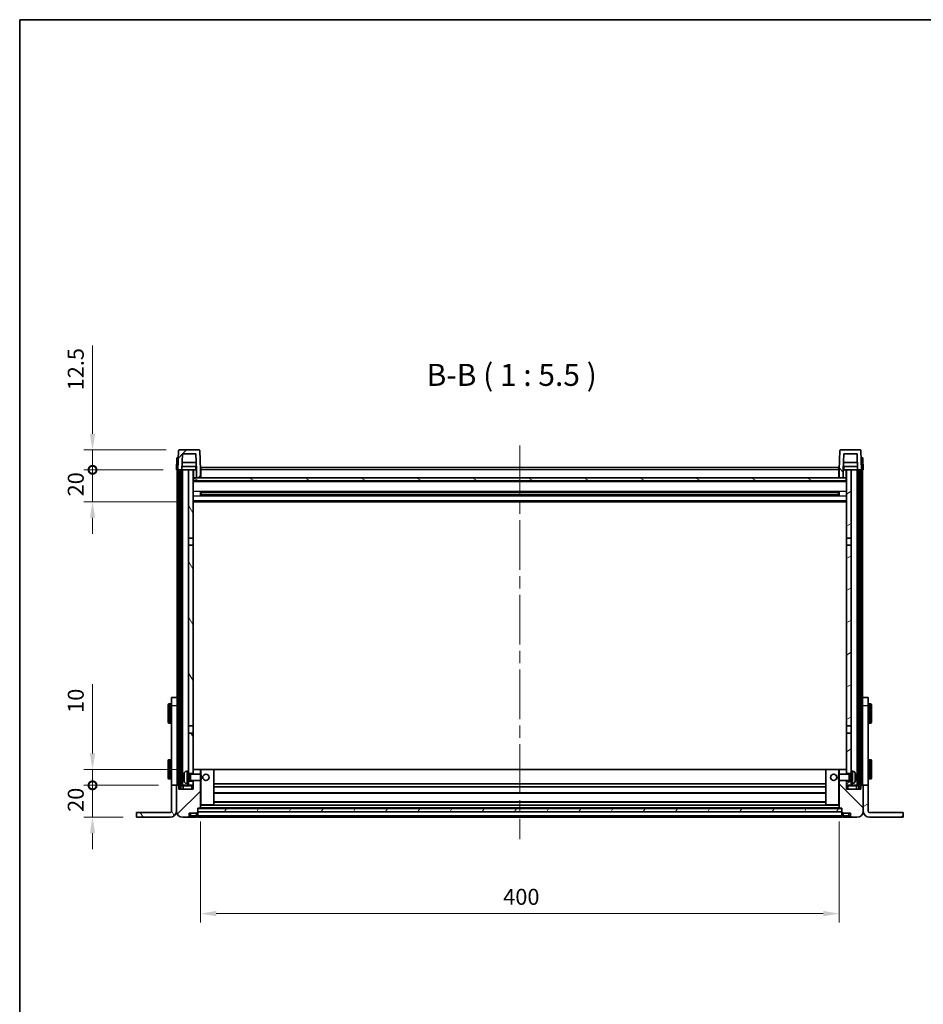
# Model space of a CAD drawing. Units: millimetres. Extents: x 80 to 12271, y 44 to 1590.
# Drawn here: x 2240 to 2806, y 973 to 1590 of the extents above; entities that cross this region are included whole.
import ezdxf

# ---------------------------------------------------------------- set-up
doc = ezdxf.new("R2010")
doc.units = ezdxf.units.MM
doc.header["$LTSCALE"] = 5.5
doc.linetypes.add('CHAIN', pattern=[0.3543, 0.2362, -0.0295, 0.0591, -0.0295])
doc.layers.get('Defpoints').update_dxf_attribs({"lineweight": 25})
for name, color, linetype, lineweight in [('Border (ISO)', 7, 'Continuous', 35), ('Dimension (ISO)', 7, 'Continuous', 18), ('Dimension (ISO) @ 1', 7, 'Continuous', 18), ('Symbol (ISO)', 7, 'Continuous', 18), ('Visible (ISO)', 7, 'Continuous', 35), ('Visible Narrow (ISO)', 7, 'Continuous', 25)]:
    doc.layers.add(name, color=color, linetype=linetype, lineweight=lineweight)
doc.layers.add('Centerline (ISO)', color=7, linetype='Continuous', lineweight=18, true_color=0x80ffff)
doc.layers.add('Hatch (ISO)', color=1, linetype='Continuous', lineweight=18, true_color=0xff0000)
doc.styles.add('Note Text (TK)', font='txt')
doc.dimstyles.new('Default - Method 1b (TK)', dxfattribs={"dimscale": 5.5, "dimtxt": 2.5, "dimasz": 2.5, "dimexe": 1, "dimexo": 1.5, "dimgap": 1, "dimtad": 1, "dimtoh": 1, "dimrnd": 1e-08, "dimdsep": 46, "dimtxsty": 'Note Text (TK)', "dimcen": 0.09, "dimdle": 5, "dimclrd": 100, "dimclre": 100, "dimclrt": 7, "dimadec": 1, "dimazin": 1, "dimtfac": 1, "dimtmove": 0, "dimatfit": 3, "dimfxl": 0, "dimtolj": 1, "dimlwd": -1, "dimlwe": -1, "dimarcsym": 0})
pattern_1 = [(45, (2160.5, 1e-06), (-12.34785, 12.34785), [])]
pattern_2 = [(135.0002, (2160.5, 1e-06), (-12.3478, -12.3479), [])]
pattern_3 = [(60, (2160.5, 1e-06), (-15.12297, 8.73126), [])]
pattern_4 = [(120.0002, (2160.5, 1e-06), (-15.12294, -8.7313), [])]
pattern_5 = [(30, (2160.5, 1e-06), (-8.73126, 15.12297), [])]

# ---------------------------------------------------------------- blocks, each defined once
blk = doc.blocks.new('図面枠 tk図枠')
at = {"layer": 'Border (ISO)'}
for q in [(405.5, 289), (14.5, 8)]:
    blk.add_line((14.5, 289), q, dxfattribs=at)
blk = doc.blocks.new('_DotSmall')
at = {"color": 0, "linetype": 'ByBlock', "const_width": 0.5}
blk.add_lwpolyline([(-0.0625, 0, 1), (0.0625, 0, 1)], format="xyb", close=True, dxfattribs=at)
blk = doc.blocks.new('*D296')
at = {"layer": 'Defpoints', "color": 0, "transparency": 16777216}
for p in [(2285.85, 1110.24), (2335.35, 1110.24), (2313.35, 1090.24)]:
    blk.add_point(p, dxfattribs=at)
at = {"layer": 'Dimension (ISO)', "color": 100, "transparency": 16777216}
for p, q in [((2285.85, 1110.24), (2285.85, 1120.24)), ((2327.1, 1110.24), (2280.35, 1110.24)), ((2285.85, 1090.24), (2285.85, 1110.24)), ((2305.1, 1090.24), (2280.35, 1090.24)), ((2285.85, 1080.24), (2285.85, 1070.24))]:
    blk.add_line(p, q, dxfattribs=at)
blk.add_solid([(2284.18, 1080.24), (2287.52, 1080.24), (2285.85, 1090.24)], dxfattribs=at)
at = {"layer": 'Dimension (ISO)', "color": 100, "transparency": 16777216, "xscale": 10, "yscale": 10, "zscale": 10, "rotation": 270}
blk.add_blockref('_DotSmall', (2285.85, 1110.24), dxfattribs=at)
at = {"layer": 'Dimension (ISO)', "color": 7, "transparency": 16777216, "insert": (2275.35, 1093.6), "char_height": 10, "attachment_point": 4, "rotation": 90, "style": 'Note Text (TK)'}
blk.add_mtext('\\A1;20', dxfattribs=at)
blk = doc.blocks.new('*D295')
at = {"layer": 'Defpoints', "color": 0, "transparency": 16777216}
for p in [(2285.85, 1120.24), (2347.95, 1120.24), (2335.35, 1110.24)]:
    blk.add_point(p, dxfattribs=at)
at = {"layer": 'Dimension (ISO)', "color": 100, "transparency": 16777216}
for p, q in [((2285.85, 1130.24), (2285.85, 1173.59)), ((2339.7, 1120.24), (2280.35, 1120.24)), ((2285.85, 1110.24), (2285.85, 1120.24)), ((2327.1, 1110.24), (2280.35, 1110.24)), ((2285.85, 1110.24), (2285.85, 1100.24))]:
    blk.add_line(p, q, dxfattribs=at)
blk.add_solid([(2284.18, 1130.24), (2287.52, 1130.24), (2285.85, 1120.24)], dxfattribs=at)
at = {"layer": 'Dimension (ISO)', "color": 100, "transparency": 16777216, "xscale": 10, "yscale": 10, "zscale": 10, "rotation": 90}
blk.add_blockref('_DotSmall', (2285.85, 1110.24), dxfattribs=at)
at = {"layer": 'Dimension (ISO)', "color": 7, "transparency": 16777216, "insert": (2275.35, 1155.59), "char_height": 10, "attachment_point": 4, "rotation": 90, "style": 'Note Text (TK)'}
blk.add_mtext('\\A1;10', dxfattribs=at)
blk = doc.blocks.new('*D294')
at = {"layer": 'Defpoints', "color": 0, "transparency": 16777216}
for p in [(2285.85, 1307.74), (2338.35, 1307.74), (2347.85, 1287.74)]:
    blk.add_point(p, dxfattribs=at)
at = {"layer": 'Dimension (ISO)', "color": 100, "transparency": 16777216}
for p, q in [((2285.85, 1307.74), (2285.85, 1317.74)), ((2330.1, 1307.74), (2280.35, 1307.74)), ((2285.85, 1287.74), (2285.85, 1307.74)), ((2339.6, 1287.74), (2280.35, 1287.74)), ((2285.85, 1277.74), (2285.85, 1267.74))]:
    blk.add_line(p, q, dxfattribs=at)
blk.add_solid([(2284.18, 1277.74), (2287.52, 1277.74), (2285.85, 1287.74)], dxfattribs=at)
at = {"layer": 'Dimension (ISO)', "color": 100, "transparency": 16777216, "xscale": 10, "yscale": 10, "zscale": 10, "rotation": 270}
blk.add_blockref('_DotSmall', (2285.85, 1307.74), dxfattribs=at)
at = {"layer": 'Dimension (ISO)', "color": 7, "transparency": 16777216, "insert": (2275.35, 1291.1), "char_height": 10, "attachment_point": 4, "rotation": 90, "style": 'Note Text (TK)'}
blk.add_mtext('\\A1;20', dxfattribs=at)
blk = doc.blocks.new('*D293')
at = {"layer": 'Defpoints', "color": 0, "transparency": 16777216}
for p in [(2285.85, 1320.24), (2340.27, 1320.24), (2338.35, 1307.74)]:
    blk.add_point(p, dxfattribs=at)
at = {"layer": 'Dimension (ISO)', "color": 100, "transparency": 16777216}
for p, q in [((2285.85, 1330.24), (2285.85, 1385.46)), ((2332.02, 1320.24), (2280.35, 1320.24)), ((2285.85, 1307.74), (2285.85, 1320.24)), ((2330.1, 1307.74), (2280.35, 1307.74)), ((2285.85, 1307.74), (2285.85, 1297.74))]:
    blk.add_line(p, q, dxfattribs=at)
blk.add_solid([(2284.18, 1330.24), (2287.52, 1330.24), (2285.85, 1320.24)], dxfattribs=at)
at = {"layer": 'Dimension (ISO)', "color": 100, "transparency": 16777216, "xscale": 10, "yscale": 10, "zscale": 10, "rotation": 90}
blk.add_blockref('_DotSmall', (2285.85, 1307.74), dxfattribs=at)
at = {"layer": 'Dimension (ISO)', "color": 7, "transparency": 16777216, "insert": (2275.35, 1357.46), "char_height": 10, "attachment_point": 4, "rotation": 90, "style": 'Note Text (TK)'}
blk.add_mtext('\\A1;12.5', dxfattribs=at)
blk = doc.blocks.new('*D292')
at = {"layer": 'Defpoints', "color": 0, "transparency": 16777216}
for p in [(2353.35, 1095.94), (2753.35, 1095.94), (2753.35, 1029.94)]:
    blk.add_point(p, dxfattribs=at)
at = {"layer": 'Dimension (ISO)', "color": 100, "transparency": 16777216}
for p, q in [((2353.35, 1087.69), (2353.35, 1024.44)), ((2753.35, 1087.69), (2753.35, 1024.44)), ((2363.35, 1029.94), (2743.35, 1029.94))]:
    blk.add_line(p, q, dxfattribs=at)
for points in [[(2363.35, 1031.61), (2363.35, 1028.28), (2353.35, 1029.94)], [(2743.35, 1031.61), (2743.35, 1028.28), (2753.35, 1029.94)]]:
    blk.add_solid(points, dxfattribs=at)
at = {"layer": 'Dimension (ISO)', "color": 7, "transparency": 16777216, "insert": (2542.95, 1040.44), "char_height": 10, "attachment_point": 4, "style": 'Note Text (TK)'}
blk.add_mtext('\\A1;400', dxfattribs=at)

msp = doc.modelspace()

# ---------------------------------------------------------------- hatches: boundary and pattern name
at = {"layer": 'Hatch (ISO)'}
h = msp.add_hatch(dxfattribs=at)
h.set_pattern_fill('ANSI31', color=256, scale=139.7, style=0)
h.set_pattern_definition(pattern_1)
edge = h.paths.add_edge_path()
edge.add_line((2350.85, 1302.7449), (2353.35, 1302.7449))
edge.add_line((2353.35, 1302.7449), (2353.35, 1307.7449))
edge.add_line((2353.35, 1307.7449), (2352.9303, 1319.7624))
edge.add_ellipse((2352.4306, 1319.7449), major_axis=(0.4997, 0.0174), ratio=1, start_angle=0, end_angle=88)
edge.add_line((2352.4306, 1320.2449), (2340.2693, 1320.2449))
edge.add_ellipse((2340.2693, 1319.7449), major_axis=(0, 0.5), ratio=1, start_angle=0, end_angle=88)
edge.add_line((2339.7696, 1319.7624), (2339.35, 1307.7449))
edge.add_line((2339.35, 1307.7449), (2340.1, 1307.7449))
edge.add_line((2340.1, 1307.7449), (2341.1, 1307.7449))
edge.add_line((2341.1, 1307.7449), (2341.8515, 1307.7449))
edge.add_line((2341.8515, 1307.7449), (2342.2007, 1317.7449))
edge.add_line((2342.2007, 1317.7449), (2350.4992, 1317.7449))
edge.add_line((2350.4992, 1317.7449), (2350.8485, 1307.7449))
edge.add_line((2350.8485, 1307.7449), (2350.85, 1307.7449))
edge.add_line((2350.85, 1307.7449), (2350.85, 1302.7449))
h = msp.add_hatch(dxfattribs=at)
h.set_pattern_fill('ANSI31', color=256, scale=139.7, angle=90.0002105, style=0)
h.set_pattern_definition(pattern_2)
edge = h.paths.add_edge_path()
edge.add_line((2753.35, 1302.7449), (2755.85, 1302.7449))
edge.add_line((2755.85, 1302.7449), (2755.85, 1307.7449))
edge.add_line((2755.85, 1307.7449), (2755.8515, 1307.7449))
edge.add_line((2755.8515, 1307.7449), (2756.2007, 1317.7449))
edge.add_line((2756.2007, 1317.7449), (2764.4992, 1317.7449))
edge.add_line((2764.4992, 1317.7449), (2764.8485, 1307.7449))
edge.add_line((2764.8485, 1307.7449), (2765.6, 1307.7449))
edge.add_line((2765.6, 1307.7449), (2766.6, 1307.7449))
edge.add_line((2766.6, 1307.7449), (2767.35, 1307.7449))
edge.add_line((2767.35, 1307.7449), (2766.9303, 1319.7624))
edge.add_ellipse((2766.4306, 1319.7449), major_axis=(0.4997, 0.0174), ratio=1, start_angle=0, end_angle=88)
edge.add_line((2766.4306, 1320.2449), (2754.2693, 1320.2449))
edge.add_ellipse((2754.2693, 1319.7449), major_axis=(0, 0.5), ratio=1, start_angle=0, end_angle=88)
edge.add_line((2753.7696, 1319.7624), (2753.35, 1307.7449))
edge.add_line((2753.35, 1307.7449), (2753.35, 1302.7449))
h = msp.add_hatch(dxfattribs=at)
h.set_pattern_fill('ANSI31', color=256, scale=139.7, angle=14.9999778, style=0)
h.set_pattern_definition(pattern_3)
h.paths.add_polyline_path([(2765.6, 1307.7449), (2765.6, 1108.2449), (2766.6, 1108.2449), (2766.6, 1307.7449)])
h.paths.add_polyline_path([(2340.1, 1307.7449), (2340.1, 1108.2449), (2341.1, 1108.2449), (2341.1, 1307.7449)])
h = msp.add_hatch(dxfattribs=at)
h.set_pattern_fill('ANSI31', color=256, scale=139.7, angle=75.0001754, style=0)
h.set_pattern_definition(pattern_4)
h.paths.add_polyline_path([(2345.85, 1112.7449), (2345.85, 1111.2449), (2345.85, 1110.2449), (2348.85, 1110.2449), (2348.85, 1112.7449)])
h.paths.add_polyline_path([(2345.85, 1264.9949), (2348.85, 1264.9949), (2348.85, 1307.7449), (2345.85, 1307.7449)])
h.paths.add_polyline_path([(2345.85, 1119.2449), (2345.85, 1117.7449), (2348.85, 1117.7449), (2348.85, 1120.1449), (2348.85, 1142.9949), (2345.85, 1142.9949)])
h.paths.add_polyline_path([(2345.85, 1147.4949), (2348.85, 1147.4949), (2348.85, 1260.4949), (2345.85, 1260.4949)])
h = msp.add_hatch(dxfattribs=at)
h.set_pattern_fill('ANSI31', color=256, scale=139.7, angle=-14.9999778, style=0)
h.set_pattern_definition(pattern_5)
h.paths.add_polyline_path([(2760.85, 1111.2449), (2760.85, 1112.7449), (2757.85, 1112.7449), (2757.85, 1110.2449), (2760.85, 1110.2449)])
h.paths.add_polyline_path([(2757.85, 1264.9949), (2760.85, 1264.9949), (2760.85, 1307.7449), (2757.85, 1307.7449)])
h.paths.add_polyline_path([(2760.85, 1117.7449), (2760.85, 1119.2449), (2760.85, 1142.9949), (2757.85, 1142.9949), (2757.85, 1120.1449), (2757.85, 1117.7449)])
h.paths.add_polyline_path([(2757.85, 1147.4949), (2760.85, 1147.4949), (2760.85, 1260.4949), (2757.85, 1260.4949)])
h = msp.add_hatch(dxfattribs=at)
h.set_pattern_fill('ANSI31', color=256, scale=139.7, angle=105.0002455, style=0)
h.set_pattern_definition([(150.0002, (2160.5, 1e-06), (-8.73119, -15.123), [])])
h.paths.add_polyline_path([(2349.1, 1302.7449), (2349.1, 1300.7449), (2757.6, 1300.7449), (2757.6, 1302.7449), (2755.85, 1302.7449), (2753.35, 1302.7449), (2353.35, 1302.7449), (2350.85, 1302.7449)])
h = msp.add_hatch(dxfattribs=at)
h.set_pattern_fill('ANSI31', color=256, scale=139.7, style=0)
h.set_pattern_definition(pattern_1)
edge = h.paths.add_edge_path()
edge.add_line((2342.35, 1090.2449), (2345.35, 1090.2449))
edge.add_ellipse((2345.35, 1091.2449), major_axis=(0, -1), ratio=1, start_angle=0, end_angle=90)
edge.add_line((2346.35, 1091.2449), (2346.35, 1092.7449))
edge.add_line((2346.35, 1092.7449), (2350.85, 1092.7449))
edge.add_line((2350.85, 1092.7449), (2350.85, 1093.0449))
edge.add_line((2350.85, 1093.0449), (2351.6, 1093.0449))
edge.add_ellipse((2351.6, 1093.2949), major_axis=(0, -0.25), ratio=1, start_angle=0, end_angle=90)
edge.add_line((2351.85, 1093.2949), (2351.85, 1093.7449))
edge.add_line((2351.85, 1093.7449), (2351.85, 1095.7449))
edge.add_line((2351.85, 1095.7449), (2351.85, 1095.8449))
edge.add_line((2351.85, 1095.8449), (2353.25, 1095.8449))
edge.add_ellipse((2353.25, 1095.9449), major_axis=(0, -0.1), ratio=1, start_angle=0, end_angle=90)
edge.add_line((2353.35, 1095.9449), (2353.35, 1113.2449))
edge.add_line((2353.35, 1113.2449), (2348.85, 1113.2449))
edge.add_line((2348.85, 1113.2449), (2348.85, 1112.7449))
edge.add_line((2348.85, 1112.7449), (2348.85, 1110.2449))
edge.add_line((2348.85, 1110.2449), (2348.85, 1107.7449))
edge.add_line((2348.85, 1107.7449), (2339.85, 1107.7449))
edge.add_line((2339.85, 1107.7449), (2339.85, 1109.9949))
edge.add_ellipse((2339.6, 1109.9949), major_axis=(0.25, 0), ratio=1, start_angle=0, end_angle=90)
edge.add_line((2339.6, 1110.2449), (2338.6, 1110.2449))
edge.add_ellipse((2338.6, 1109.9949), major_axis=(0, 0.25), ratio=1, start_angle=0, end_angle=90)
edge.add_line((2338.35, 1109.9949), (2338.35, 1094.2449))
edge.add_ellipse((2342.35, 1094.2449), major_axis=(-4, 0), ratio=1, start_angle=0, end_angle=90)
edge = h.paths.add_edge_path()
edge.add_ellipse((2353.25, 1120.1449), major_axis=(0.1, 0), ratio=1, start_angle=0, end_angle=90)
edge.add_line((2353.25, 1120.2449), (2348.95, 1120.2449))
edge.add_ellipse((2348.95, 1120.1449), major_axis=(0, 0.1), ratio=1, start_angle=0, end_angle=90)
edge.add_line((2348.85, 1120.1449), (2348.85, 1117.7449))
edge.add_line((2348.85, 1117.7449), (2348.85, 1117.2449))
edge.add_line((2348.85, 1117.2449), (2353.35, 1117.2449))
edge.add_line((2353.35, 1117.2449), (2353.35, 1120.1449))
h = msp.add_hatch(dxfattribs=at)
h.set_pattern_fill('ANSI31', color=256, scale=139.7, angle=90.0002105, style=0)
h.set_pattern_definition(pattern_2)
edge = h.paths.add_edge_path()
edge.add_line((2761.35, 1090.2449), (2764.35, 1090.2449))
edge.add_ellipse((2764.35, 1094.2449), major_axis=(0, -4), ratio=1, start_angle=0, end_angle=90)
edge.add_line((2768.35, 1094.2449), (2768.35, 1109.9949))
edge.add_ellipse((2768.1, 1109.9949), major_axis=(0.25, 0), ratio=1, start_angle=0, end_angle=90)
edge.add_line((2768.1, 1110.2449), (2767.1, 1110.2449))
edge.add_ellipse((2767.1, 1109.9949), major_axis=(0, 0.25), ratio=1, start_angle=0, end_angle=90)
edge.add_line((2766.85, 1109.9949), (2766.85, 1107.7449))
edge.add_line((2766.85, 1107.7449), (2757.85, 1107.7449))
edge.add_line((2757.85, 1107.7449), (2757.85, 1110.2449))
edge.add_line((2757.85, 1110.2449), (2757.85, 1112.7449))
edge.add_line((2757.85, 1112.7449), (2757.85, 1113.2449))
edge.add_line((2757.85, 1113.2449), (2753.35, 1113.2449))
edge.add_line((2753.35, 1113.2449), (2753.35, 1095.9449))
edge.add_ellipse((2753.45, 1095.9449), major_axis=(-0.1, 0), ratio=1, start_angle=0, end_angle=90)
edge.add_line((2753.45, 1095.8449), (2754.85, 1095.8449))
edge.add_line((2754.85, 1095.8449), (2754.85, 1095.7449))
edge.add_line((2754.85, 1095.7449), (2754.85, 1093.7449))
edge.add_line((2754.85, 1093.7449), (2754.85, 1093.2949))
edge.add_ellipse((2755.1, 1093.2949), major_axis=(-0.25, 0), ratio=1, start_angle=0, end_angle=90)
edge.add_line((2755.1, 1093.0449), (2755.85, 1093.0449))
edge.add_line((2755.85, 1093.0449), (2755.85, 1092.7449))
edge.add_line((2755.85, 1092.7449), (2760.35, 1092.7449))
edge.add_line((2760.35, 1092.7449), (2760.35, 1091.2449))
edge.add_ellipse((2761.35, 1091.2449), major_axis=(-1, 0), ratio=1, start_angle=0, end_angle=90)
edge = h.paths.add_edge_path()
edge.add_ellipse((2753.45, 1120.1449), major_axis=(0, 0.1), ratio=1, start_angle=0, end_angle=90)
edge.add_line((2753.35, 1120.1449), (2753.35, 1117.2449))
edge.add_line((2753.35, 1117.2449), (2757.85, 1117.2449))
edge.add_line((2757.85, 1117.2449), (2757.85, 1117.7449))
edge.add_line((2757.85, 1117.7449), (2757.85, 1120.1449))
edge.add_ellipse((2757.75, 1120.1449), major_axis=(0.1, 0), ratio=1, start_angle=0, end_angle=90)
edge.add_line((2757.75, 1120.2449), (2753.45, 1120.2449))
h = msp.add_hatch(dxfattribs=at)
h.set_pattern_fill('ANSI31', color=256, scale=139.7, angle=75.0001754, style=0)
h.set_pattern_definition(pattern_4)
edge = h.paths.add_edge_path()
edge.add_ellipse((2334.35, 1094.2449), major_axis=(0, -4), ratio=1, start_angle=0, end_angle=90)
edge.add_line((2338.35, 1094.2449), (2338.35, 1109.9949))
edge.add_line((2338.35, 1109.9949), (2338.35, 1110.2449))
edge.add_line((2338.35, 1110.2449), (2335.35, 1110.2449))
edge.add_line((2335.35, 1110.2449), (2335.35, 1094.2449))
edge.add_ellipse((2334.35, 1094.2449), major_axis=(1, 0), ratio=1, start_angle=270, end_angle=360, ccw=False)
edge.add_line((2334.35, 1093.2449), (2313.35, 1093.2449))
edge.add_line((2313.35, 1093.2449), (2313.35, 1090.2449))
edge.add_line((2313.35, 1090.2449), (2334.35, 1090.2449))
h = msp.add_hatch(dxfattribs=at)
h.set_pattern_fill('ANSI31', color=256, scale=139.7, angle=-14.9999778, style=0)
h.set_pattern_definition(pattern_5)
edge = h.paths.add_edge_path()
edge.add_ellipse((2772.35, 1094.2449), major_axis=(-4, 0), ratio=1, start_angle=0, end_angle=90)
edge.add_line((2772.35, 1090.2449), (2793.35, 1090.2449))
edge.add_line((2793.35, 1090.2449), (2793.35, 1093.2449))
edge.add_line((2793.35, 1093.2449), (2772.35, 1093.2449))
edge.add_ellipse((2772.35, 1094.2449), major_axis=(0, -1), ratio=1, start_angle=270, end_angle=360, ccw=False)
edge.add_line((2771.35, 1094.2449), (2771.35, 1110.2449))
edge.add_line((2771.35, 1110.2449), (2768.35, 1110.2449))
edge.add_line((2768.35, 1110.2449), (2768.35, 1109.9949))
edge.add_line((2768.35, 1109.9949), (2768.35, 1094.2449))
h = msp.add_hatch(dxfattribs=at)
h.set_pattern_fill('ANSI31', color=256, scale=139.7, angle=14.9999778, style=0)
h.set_pattern_definition(pattern_3)
h.paths.add_polyline_path([(2351.85, 1095.7449), (2351.85, 1093.7449), (2754.85, 1093.7449), (2754.85, 1095.7449)])

# ---------------------------------------------------------------- linework, layer by layer
at = {"layer": 'Centerline (ISO)', "linetype": 'CHAIN', "ltscale": 23.990969}
msp.add_line((2553.35, 1322.9949), (2553.35, 1076.4949), dxfattribs=at)
at = {"layer": 'Visible (ISO)'}
for p, q in [((2339.7696, 1319.7624), (2339.35, 1307.7449)), ((2352.4306, 1320.2449), (2340.2693, 1320.2449)), ((2353.35, 1307.7449), (2352.9303, 1319.7624)), ((2753.7696, 1319.7624), (2753.35, 1307.7449)), ((2766.4306, 1320.2449), (2754.2693, 1320.2449)), ((2767.35, 1307.7449), (2766.9303, 1319.7624)), ((2338.6119, 1315.2449), (2338.35, 1307.7449)), ((2338.6119, 1315.2449), (2339.6113, 1315.2449)), ((2339.6119, 1315.2449), (2339.6113, 1315.2449)), ((2341.8515, 1307.7449), (2342.2007, 1317.7449)), ((2342.2007, 1317.7449), (2350.4992, 1317.7449)), ((2350.8485, 1307.7449), (2350.4992, 1317.7449)), ((2756.2007, 1317.7449), (2755.8515, 1307.7449)), ((2764.4992, 1317.7449), (2756.2007, 1317.7449)), ((2764.4992, 1317.7449), (2764.8485, 1307.7449)), ((2767.0887, 1315.2449), (2767.0881, 1315.2449)), ((2767.0887, 1315.2449), (2768.0881, 1315.2449)), ((2768.35, 1307.7449), (2768.0881, 1315.2449)), ((2339.3494, 1307.7449), (2338.35, 1307.7449)), ((2338.85, 1162.4244), (2338.85, 1307.7449)), ((2339.35, 1307.7449), (2339.3494, 1307.7449)), ((2339.35, 1307.7449), (2341.8515, 1307.7449)), ((2339.85, 1110.2449), (2339.85, 1307.7449)), ((2340.1, 1307.7449), (2340.1, 1108.2449)), ((2341.1, 1307.7449), (2340.1, 1307.7449)), ((2341.1, 1108.2449), (2341.1, 1307.7449)), ((2341.2, 1110.2449), (2341.2, 1307.7449)), ((2342.2, 1307.7449), (2341.8515, 1307.7449)), ((2350.7786, 1309.7449), (2341.9213, 1309.7449)), ((2350.6913, 1312.2449), (2342.0086, 1312.2449)), ((2345.85, 1307.7449), (2342.2, 1307.7449)), ((2342.2, 1110.2449), (2342.2, 1307.7449)), ((2348.85, 1307.7449), (2345.85, 1307.7449)), ((2345.85, 1307.7449), (2345.85, 1264.9949)), ((2348.85, 1264.9949), (2348.85, 1307.7449)), ((2348.85, 1307.7449), (2350.6, 1307.7449)), ((2350.6, 1309.7449), (2350.6, 1307.7449)), ((2350.6, 1307.7449), (2350.8485, 1307.7449)), ((2350.85, 1307.7449), (2350.8485, 1307.7449)), ((2350.85, 1302.7449), (2350.85, 1307.7449)), ((2353.6, 1307.7449), (2353.35, 1307.7449)), ((2353.35, 1302.7449), (2353.35, 1307.7449)), ((2353.6, 1309.2449), (2753.1, 1309.2449)), ((2353.6, 1307.7449), (2353.6, 1309.2449)), ((2353.6, 1307.7449), (2353.6, 1302.7449)), ((2753.1, 1309.2449), (2753.1, 1307.7449)), ((2753.35, 1307.7449), (2753.1, 1307.7449)), ((2753.1, 1302.7449), (2753.1, 1307.7449)), ((2753.35, 1307.7449), (2753.35, 1302.7449)), ((2755.85, 1307.7449), (2755.85, 1302.7449)), ((2755.8515, 1307.7449), (2755.85, 1307.7449)), ((2755.8515, 1307.7449), (2756.1, 1307.7449)), ((2764.7786, 1309.7449), (2755.9213, 1309.7449)), ((2764.6913, 1312.2449), (2756.0086, 1312.2449)), ((2756.1, 1309.7449), (2756.1, 1307.7449)), ((2756.1, 1307.7449), (2757.85, 1307.7449)), ((2760.85, 1307.7449), (2757.85, 1307.7449)), ((2757.85, 1307.7449), (2757.85, 1264.9949)), ((2760.85, 1264.9949), (2760.85, 1307.7449)), ((2764.5, 1307.7449), (2760.85, 1307.7449)), ((2764.8485, 1307.7449), (2764.5, 1307.7449)), ((2764.5, 1110.2449), (2764.5, 1307.7449)), ((2764.8485, 1307.7449), (2767.35, 1307.7449)), ((2765.5, 1110.2449), (2765.5, 1307.7449)), ((2765.6, 1307.7449), (2765.6, 1108.2449)), ((2766.6, 1307.7449), (2765.6, 1307.7449)), ((2766.6, 1108.2449), (2766.6, 1307.7449)), ((2766.85, 1110.2449), (2766.85, 1307.7449)), ((2767.3506, 1307.7449), (2767.35, 1307.7449)), ((2768.35, 1307.7449), (2767.3506, 1307.7449)), ((2767.85, 1162.4244), (2767.85, 1307.7449)), ((2349.1, 1302.7449), (2348.85, 1302.7449)), ((2757.85, 1300.6449), (2348.85, 1300.6449)), ((2349.1, 1302.7449), (2349.1, 1300.7449)), ((2757.6, 1302.7449), (2349.1, 1302.7449)), ((2349.1, 1300.7449), (2757.6, 1300.7449)), ((2350.85, 1302.7449), (2353.35, 1302.7449)), ((2353.6, 1302.8449), (2353.35, 1302.8449)), ((2753.35, 1302.8449), (2753.1, 1302.8449)), ((2753.35, 1302.7449), (2755.85, 1302.7449)), ((2757.6, 1300.7449), (2757.6, 1302.7449)), ((2757.85, 1302.7449), (2757.6, 1302.7449)), ((2353.4205, 1291.5675), (2353.4205, 1293.9224)), ((2753.0055, 1293.8206), (2353.6944, 1293.8206)), ((2753.0055, 1291.6693), (2353.6944, 1291.6693)), ((2353.85, 1293.8206), (2353.85, 1291.6693)), ((2359.65, 1293.5523), (2353.85, 1293.5523)), ((2752.85, 1293.4929), (2353.85, 1293.4929)), ((2752.85, 1291.997), (2353.85, 1291.997)), ((2353.85, 1291.9375), (2359.65, 1291.9375)), ((2359.65, 1293.8206), (2359.65, 1293.6274)), ((2359.65, 1293.5523), (2359.65, 1293.6274)), ((2359.65, 1291.8624), (2359.65, 1291.9375)), ((2359.65, 1291.8624), (2359.65, 1291.6693)), ((2747.05, 1293.6274), (2747.05, 1293.8206)), ((2747.05, 1293.6274), (2747.05, 1293.5523)), ((2752.85, 1293.5523), (2747.05, 1293.5523)), ((2747.05, 1291.9375), (2752.85, 1291.9375)), ((2747.05, 1291.9375), (2747.05, 1291.8624)), ((2747.05, 1291.6693), (2747.05, 1291.8624)), ((2752.85, 1291.6693), (2752.85, 1293.8206)), ((2753.2795, 1293.9224), (2753.2795, 1291.5675)), ((2757.85, 1287.7449), (2348.85, 1287.7449)), ((2345.85, 1264.9949), (2348.85, 1264.9949)), ((2345.85, 1260.4949), (2345.85, 1264.9949)), ((2348.85, 1264.9949), (2348.85, 1260.4949)), ((2757.85, 1264.9949), (2760.85, 1264.9949)), ((2757.85, 1260.4949), (2757.85, 1264.9949)), ((2760.85, 1264.9949), (2760.85, 1260.4949)), ((2348.85, 1260.4949), (2345.85, 1260.4949)), ((2345.85, 1260.4949), (2345.85, 1147.4949)), ((2348.85, 1147.4949), (2348.85, 1260.4949)), ((2760.85, 1260.4949), (2757.85, 1260.4949)), ((2757.85, 1260.4949), (2757.85, 1147.4949)), ((2760.85, 1147.4949), (2760.85, 1260.4949)), ((2335.35, 1160.2449), (2335.35, 1165.2449)), ((2338.85, 1165.2449), (2335.35, 1165.2449)), ((2771.35, 1165.2449), (2767.85, 1165.2449)), ((2771.35, 1165.2449), (2771.35, 1160.2449)), ((2333.25, 1149.7449), (2333.25, 1160.7449)), ((2334.85, 1161.2449), (2333.75, 1161.2449)), ((2335.35, 1110.2449), (2335.35, 1160.2449)), ((2338.85, 1162.4244), (2338.85, 1160.2449)), ((2338.85, 1110.2449), (2338.85, 1160.2449)), ((2767.85, 1160.2449), (2767.85, 1162.4244)), ((2767.85, 1110.2449), (2767.85, 1160.2449)), ((2771.35, 1110.2449), (2771.35, 1160.2449)), ((2771.85, 1161.2449), (2772.95, 1161.2449)), ((2773.45, 1160.7449), (2773.45, 1149.7449)), ((2334.85, 1149.2449), (2333.75, 1149.2449)), ((2345.85, 1147.4949), (2348.85, 1147.4949)), ((2345.85, 1142.9949), (2345.85, 1147.4949)), ((2348.85, 1147.4949), (2348.85, 1142.9949)), ((2757.85, 1147.4949), (2760.85, 1147.4949)), ((2757.85, 1142.9949), (2757.85, 1147.4949)), ((2760.85, 1147.4949), (2760.85, 1142.9949)), ((2771.85, 1149.2449), (2772.95, 1149.2449)), ((2348.85, 1142.9949), (2345.85, 1142.9949)), ((2345.85, 1142.9949), (2345.85, 1119.2449)), ((2348.85, 1117.7449), (2348.85, 1142.9949)), ((2760.85, 1142.9949), (2757.85, 1142.9949)), ((2757.85, 1142.9949), (2757.85, 1117.7449)), ((2760.85, 1119.2449), (2760.85, 1142.9949)), ((2333.25, 1114.7449), (2333.25, 1125.7449)), ((2334.85, 1126.2449), (2333.75, 1126.2449)), ((2771.85, 1126.2449), (2772.95, 1126.2449)), ((2773.45, 1125.7449), (2773.45, 1114.7449)), ((2344.791, 1119.1523), (2345.85, 1119.2449)), ((2345.85, 1111.2449), (2345.85, 1119.2449)), ((2345.85, 1117.7449), (2348.85, 1117.7449)), ((2345.85, 1117.0302), (2346.8206, 1117.0302)), ((2346.8206, 1117.0302), (2347.25, 1117.2449)), ((2346.8206, 1113.4597), (2346.8206, 1117.0302)), ((2347.25, 1113.2449), (2347.25, 1117.2449)), ((2347.25, 1117.2449), (2353.4205, 1117.2449)), ((2348.95, 1120.2449), (2348.85, 1120.2449)), ((2348.85, 1120.1449), (2348.85, 1117.2449)), ((2353.25, 1120.2449), (2348.95, 1120.2449)), ((2353.85, 1120.2449), (2353.25, 1120.2449)), ((2353.35, 1117.2449), (2353.35, 1120.1449)), ((2353.4205, 1113.2449), (2353.4205, 1117.2449)), ((2353.85, 1116.8155), (2353.4205, 1117.2449)), ((2361.75, 1120.2449), (2353.85, 1120.2449)), ((2353.85, 1116.8155), (2353.85, 1113.6743)), ((2744.95, 1120.2449), (2361.75, 1120.2449)), ((2361.85, 1097.9449), (2361.85, 1120.1449)), ((2744.85, 1120.1449), (2744.85, 1097.9449)), ((2752.85, 1120.2449), (2744.95, 1120.2449)), ((2753.45, 1120.2449), (2752.85, 1120.2449)), ((2752.85, 1116.8155), (2753.2795, 1117.2449)), ((2752.85, 1113.6743), (2752.85, 1116.8155)), ((2753.2795, 1117.2449), (2753.2795, 1113.2449)), ((2759.45, 1117.2449), (2753.2795, 1117.2449)), ((2753.35, 1120.1449), (2753.35, 1117.2449)), ((2757.75, 1120.2449), (2753.45, 1120.2449)), ((2757.85, 1120.2449), (2757.75, 1120.2449)), ((2757.85, 1117.2449), (2757.85, 1120.1449)), ((2757.85, 1117.7449), (2760.85, 1117.7449)), ((2759.45, 1117.2449), (2759.45, 1113.2449)), ((2759.8794, 1117.0302), (2759.45, 1117.2449)), ((2759.8794, 1117.0302), (2759.8794, 1113.4597)), ((2760.85, 1117.0302), (2759.8794, 1117.0302)), ((2760.85, 1119.2449), (2760.85, 1111.2449)), ((2761.9089, 1119.1523), (2760.85, 1119.2449)), ((2334.85, 1114.2449), (2333.75, 1114.2449)), ((2338.35, 1110.2449), (2335.35, 1110.2449)), ((2335.35, 1110.2449), (2335.35, 1094.2449)), ((2338.35, 1094.2449), (2338.35, 1110.2449)), ((2338.35, 1110.2449), (2338.6, 1110.2449)), ((2338.35, 1109.9949), (2338.35, 1094.2449)), ((2339.6, 1110.2449), (2338.6, 1110.2449)), ((2339.85, 1110.2449), (2339.6, 1110.2449)), ((2339.85, 1110.2449), (2340.1, 1110.2449)), ((2339.85, 1107.7449), (2339.85, 1109.9949)), ((2341.1, 1110.2449), (2341.2, 1110.2449)), ((2341.2, 1110.2449), (2342.2, 1110.2449)), ((2342.2, 1110.2449), (2345.85, 1110.2449)), ((2342.6, 1109.9949), (2342.6, 1107.7449)), ((2343.136, 1115.5273), (2343.136, 1114.9626)), ((2344.791, 1111.3376), (2345.85, 1111.2449)), ((2345.85, 1113.4597), (2346.8206, 1113.4597)), ((2348.85, 1112.7449), (2345.85, 1112.7449)), ((2345.85, 1111.2449), (2345.85, 1110.2449)), ((2345.85, 1110.2449), (2348.85, 1110.2449)), ((2346.8206, 1113.4597), (2347.25, 1113.2449)), ((2347.25, 1113.2449), (2353.4205, 1113.2449)), ((2348.85, 1113.2449), (2348.85, 1107.7449)), ((2348.85, 1110.2449), (2348.85, 1112.7449)), ((2353.35, 1095.9449), (2353.35, 1113.2449)), ((2353.85, 1113.6743), (2353.4205, 1113.2449)), ((2744.85, 1111.2449), (2361.85, 1111.2449)), ((2752.85, 1113.6743), (2753.2795, 1113.2449)), ((2759.45, 1113.2449), (2753.2795, 1113.2449)), ((2753.35, 1113.2449), (2753.35, 1095.9449)), ((2757.85, 1107.7449), (2757.85, 1113.2449)), ((2760.85, 1112.7449), (2757.85, 1112.7449)), ((2757.85, 1112.7449), (2757.85, 1110.2449)), ((2757.85, 1110.2449), (2760.85, 1110.2449)), ((2759.8794, 1113.4597), (2759.45, 1113.2449)), ((2760.85, 1113.4597), (2759.8794, 1113.4597)), ((2761.9089, 1111.3376), (2760.85, 1111.2449)), ((2760.85, 1110.2449), (2760.85, 1111.2449)), ((2760.85, 1110.2449), (2764.5, 1110.2449)), ((2763.564, 1114.9626), (2763.564, 1115.5273)), ((2764.1, 1107.7449), (2764.1, 1109.9949)), ((2764.5, 1110.2449), (2765.5, 1110.2449)), ((2765.5, 1110.2449), (2765.6, 1110.2449)), ((2766.6, 1110.2449), (2766.85, 1110.2449)), ((2767.1, 1110.2449), (2766.85, 1110.2449)), ((2766.85, 1109.9949), (2766.85, 1107.7449)), ((2768.1, 1110.2449), (2767.1, 1110.2449)), ((2768.1, 1110.2449), (2768.35, 1110.2449)), ((2771.35, 1110.2449), (2768.35, 1110.2449)), ((2768.35, 1110.2449), (2768.35, 1094.2449)), ((2768.35, 1094.2449), (2768.35, 1109.9949)), ((2771.35, 1094.2449), (2771.35, 1110.2449)), ((2771.85, 1114.2449), (2772.95, 1114.2449)), ((2348.85, 1107.7449), (2339.85, 1107.7449)), ((2340.1, 1108.2449), (2341.1, 1108.2449)), ((2744.85, 1109.2449), (2361.85, 1109.2449)), ((2744.85, 1105.2449), (2361.85, 1105.2449)), ((2766.85, 1107.7449), (2757.85, 1107.7449)), ((2765.6, 1108.2449), (2766.6, 1108.2449)), ((2353.35, 1097.8449), (2353.85, 1097.8449)), ((2353.85, 1097.8449), (2361.75, 1097.8449)), ((2744.95, 1097.8449), (2361.75, 1097.8449)), ((2744.85, 1099.8449), (2361.85, 1099.8449)), ((2744.95, 1097.8449), (2752.85, 1097.8449)), ((2752.85, 1097.8449), (2753.35, 1097.8449)), ((2334.35, 1093.2449), (2313.35, 1093.2449)), ((2313.35, 1093.2449), (2313.35, 1090.2449)), ((2346.35, 1091.2449), (2346.35, 1092.7449)), ((2346.35, 1092.7449), (2350.85, 1092.7449)), ((2350.85, 1092.7449), (2350.85, 1093.0449)), ((2350.85, 1093.0449), (2351.6, 1093.0449)), ((2350.85, 1091.2449), (2350.85, 1092.7449)), ((2350.85, 1091.2449), (2350.85, 1090.2449)), ((2351.85, 1093.2949), (2351.85, 1095.8449)), ((2351.85, 1095.8449), (2353.25, 1095.8449)), ((2351.85, 1095.7449), (2351.85, 1093.7449)), ((2754.85, 1095.7449), (2351.85, 1095.7449)), ((2351.85, 1093.7449), (2754.85, 1093.7449)), ((2754.85, 1093.6449), (2351.85, 1093.6449)), ((2351.85, 1093.2949), (2351.85, 1091.2449)), ((2351.85, 1090.2449), (2351.85, 1091.2449)), ((2753.45, 1095.8449), (2353.25, 1095.8449)), ((2753.45, 1095.8449), (2754.85, 1095.8449)), ((2754.85, 1095.8449), (2754.85, 1093.2949)), ((2754.85, 1093.7449), (2754.85, 1095.7449)), ((2754.85, 1091.2449), (2754.85, 1093.2949)), ((2754.85, 1091.2449), (2754.85, 1090.2449)), ((2755.1, 1093.0449), (2755.85, 1093.0449)), ((2755.85, 1093.0449), (2755.85, 1092.7449)), ((2755.85, 1092.7449), (2760.35, 1092.7449)), ((2755.85, 1092.7449), (2755.85, 1091.2449)), ((2755.85, 1090.2449), (2755.85, 1091.2449)), ((2760.35, 1092.7449), (2760.35, 1091.2449)), ((2793.35, 1093.2449), (2772.35, 1093.2449)), ((2793.35, 1090.2449), (2793.35, 1093.2449)), ((2313.35, 1090.2449), (2334.35, 1090.2449)), ((2342.35, 1090.2449), (2345.35, 1090.2449)), ((2345.35, 1090.2449), (2347.35, 1090.2449)), ((2347.35, 1090.2449), (2350.85, 1090.2449)), ((2351.6, 1090.5449), (2350.85, 1090.5449)), ((2754.85, 1090.2449), (2351.85, 1090.2449)), ((2755.1, 1090.5449), (2755.85, 1090.5449)), ((2755.85, 1090.2449), (2759.35, 1090.2449)), ((2759.35, 1090.2449), (2761.35, 1090.2449)), ((2761.35, 1090.2449), (2764.35, 1090.2449)), ((2772.35, 1090.2449), (2793.35, 1090.2449))]:
    msp.add_line(p, q, dxfattribs=at)
for centre in [(2356.85, 1115.2449), (2749.85, 1115.2449)]:
    msp.add_circle(centre, 2, dxfattribs=at)
for centre, radius, start, end in [((2340.2693, 1319.7449), 0.5, 90, 178), ((2352.4306, 1319.7449), 0.5, 2, 90), ((2754.2693, 1319.7449), 0.5, 90, 178), ((2766.4306, 1319.7449), 0.5, 2, 90), ((2333.75, 1160.7449), 0.5, 90, 180), ((2334.85, 1160.7449), 0.5, 0, 90), ((2771.85, 1160.7449), 0.5, 90, 180), ((2772.95, 1160.7449), 0.5, 0, 90), ((2333.75, 1149.7449), 0.5, 180, 270), ((2334.85, 1149.7449), 0.5, 270, 0), ((2771.85, 1149.7449), 0.5, 180, 270), ((2772.95, 1149.7449), 0.5, 270, 0), ((2333.75, 1125.7449), 0.5, 90, 180), ((2334.85, 1125.7449), 0.5, 0, 90), ((2771.85, 1125.7449), 0.5, 90, 180), ((2772.95, 1125.7449), 0.5, 0, 90), ((2343.2606, 1117.4296), 0.1246, 159.9603927, 178.1851739), ((2349.25, 1115.2449), 6.5, 151.8272659, 159.9603927), ((2344.9305, 1117.5584), 1.6, 95, 151.8272659), ((2348.95, 1120.1449), 0.1, 90, 180), ((2353.25, 1120.1449), 0.1, 0, 90), ((2361.75, 1120.1449), 0.1, 0, 90), ((2744.95, 1120.1449), 0.1, 90, 180), ((2753.45, 1120.1449), 0.1, 90, 180), ((2757.75, 1120.1449), 0.1, 0, 90), ((2761.7695, 1117.5584), 1.6, 28.1727341, 85), ((2757.45, 1115.2449), 6.5, 20.0396073, 28.1727341), ((2763.4394, 1117.4296), 0.1246, 1.8148261, 20.0396073), ((2333.75, 1114.7449), 0.5, 180, 270), ((2334.85, 1114.7449), 0.5, 270, 0), ((2338.6, 1109.9949), 0.25, 90, 180), ((2339.6, 1109.9949), 0.25, 0, 90), ((2342.35, 1109.9949), 0.25, 0, 90), ((2343.2606, 1113.0603), 0.1246, 181.8148261, 200.0396073), ((2349.25, 1115.2449), 6.5, 200.0396073, 208.1727341), ((2344.9305, 1112.9315), 1.6, 208.1727341, 265), ((2761.7695, 1112.9315), 1.6, 275, 331.8272659), ((2757.45, 1115.2449), 6.5, 331.8272659, 339.9603927), ((2763.4394, 1113.0603), 0.1246, 339.9603927, 358.1851739), ((2764.35, 1109.9949), 0.25, 90, 180), ((2767.1, 1109.9949), 0.25, 90, 180), ((2768.1, 1109.9949), 0.25, 0, 90), ((2771.85, 1114.7449), 0.5, 180, 270), ((2772.95, 1114.7449), 0.5, 270, 0), ((2361.75, 1097.9449), 0.1, 270, 0), ((2744.95, 1097.9449), 0.1, 180, 270), ((2334.35, 1094.2449), 4, 270, 0), ((2334.35, 1094.2449), 1, 270, 0), ((2342.35, 1094.2449), 4, 180, 270), ((2345.35, 1091.2449), 1, 270, 0), ((2351.6, 1093.2949), 0.25, 270, 0), ((2353.25, 1095.9449), 0.1, 270, 0), ((2753.45, 1095.9449), 0.1, 180, 270), ((2755.1, 1093.2949), 0.25, 180, 270), ((2761.35, 1091.2449), 1, 180, 270), ((2764.35, 1094.2449), 4, 270, 0), ((2772.35, 1094.2449), 4, 180, 270), ((2772.35, 1094.2449), 1, 180, 270), ((2351.6, 1090.7949), 0.25, 270, 0), ((2755.1, 1090.7949), 0.25, 180, 270)]:
    msp.add_arc(centre, radius, start, end, dxfattribs=at)
for centre, major_axis, ratio, start_param, end_param in [((2349.2377, 1115.2378), (-3.2829, 5.6083), 0.99488747, 0.69485901, 0.93384331), ((2349.2377, 1115.1053), (-6.4737, 0.5671), 0.05101764, 0.10959827, 0.34858257), ((2757.4622, 1115.2378), (-3.2829, -5.6083), 0.99488747, 2.20774935, 2.44673364), ((2757.4622, 1115.1053), (6.4737, 0.5671), 0.05101764, 5.93460274, 6.17358703), ((2349.2377, 1115.3846), (-6.4737, -0.5671), 0.05101764, 5.93460274, 6.17358703), ((2349.2377, 1115.2521), (3.2829, 5.6083), 0.99488747, 2.20774935, 2.44673364), ((2757.4622, 1115.3846), (6.4737, -0.5671), 0.05101764, 0.10959827, 0.34858257), ((2757.4622, 1115.2521), (3.2829, -5.6083), 0.99488747, 0.69485901, 0.93384331)]:
    msp.add_ellipse(centre, major_axis=major_axis, ratio=ratio, start_param=start_param, end_param=end_param, dxfattribs=at)
for points, knots in [([(2342.7997, 1115.6329), (2342.7954, 1115.6354), (2342.7917, 1115.6462), (2342.787, 1115.6845), (2342.7861, 1115.712), (2342.7868, 1115.7738), (2342.7884, 1115.8124), (2342.7936, 1115.8844), (2342.7964, 1115.9164), (2342.7997, 1115.9476)], [0, 0, 0, 0, 0.0125039067, 0.0125039067, 0.0250078135, 0.0250078135, 0.0375277995, 0.0375277995, 0.0466766392, 0.0466766392, 0.0466766392, 0.0466766392]), ([(2763.9002, 1115.9476), (2763.9046, 1115.9063), (2763.9083, 1115.8625), (2763.9129, 1115.7828), (2763.9139, 1115.7469), (2763.9132, 1115.691), (2763.9115, 1115.6672), (2763.9064, 1115.6412), (2763.9035, 1115.6348), (2763.9002, 1115.6329)], [0, 0, 0, 0, 0.0124997785, 0.0124997785, 0.0249995571, 0.0249995571, 0.0375236714, 0.0375236714, 0.0466766062, 0.0466766062, 0.0466766062, 0.0466766062]), ([(2342.7997, 1114.5422), (2342.7954, 1114.5836), (2342.7917, 1114.6274), (2342.787, 1114.707), (2342.7861, 1114.743), (2342.7868, 1114.7989), (2342.7884, 1114.8226), (2342.7936, 1114.8486), (2342.7964, 1114.8551), (2342.7997, 1114.857)], [0, 0, 0, 0, 0.0124997785, 0.0124997785, 0.0249995571, 0.0249995571, 0.0375236714, 0.0375236714, 0.0466766062, 0.0466766062, 0.0466766062, 0.0466766062]), ([(2763.9002, 1114.857), (2763.9046, 1114.8545), (2763.9083, 1114.8436), (2763.9129, 1114.8054), (2763.9139, 1114.7779), (2763.9132, 1114.716), (2763.9115, 1114.6775), (2763.9064, 1114.6055), (2763.9035, 1114.5734), (2763.9002, 1114.5422)], [0, 0, 0, 0, 0.0125039067, 0.0125039067, 0.0250078135, 0.0250078135, 0.0375277995, 0.0375277995, 0.0466766392, 0.0466766392, 0.0466766392, 0.0466766392])]:
    msp.add_open_spline(points, degree=3, knots=knots, dxfattribs=at)
at = {"layer": 'Visible Narrow (ISO)'}
for p, q in [((2339.3494, 1307.7449), (2339.6113, 1315.2449)), ((2767.0887, 1315.2449), (2767.3506, 1307.7449)), ((2349.35, 1302.7449), (2349.35, 1307.7449)), ((2353.6, 1307.2449), (2353.35, 1307.2449)), ((2753.1, 1307.7449), (2353.6, 1307.7449)), ((2753.35, 1307.2449), (2753.1, 1307.2449)), ((2757.35, 1307.7449), (2757.35, 1302.7449)), ((2353.6, 1303.2449), (2353.35, 1303.2449)), ((2753.35, 1303.2449), (2753.1, 1303.2449)), ((2757.85, 1300.2449), (2348.85, 1300.2449)), ((2757.85, 1294.2206), (2348.85, 1294.2206)), ((2757.85, 1291.2693), (2348.85, 1291.2693)), ((2757.85, 1288.2449), (2348.85, 1288.2449)), ((2747.05, 1293.6274), (2359.65, 1293.6274)), ((2747.05, 1291.8624), (2359.65, 1291.8624)), ((2333.75, 1161.2449), (2333.75, 1149.2449)), ((2334.85, 1149.2449), (2334.85, 1161.2449)), ((2335.35, 1160.2449), (2338.85, 1160.2449)), ((2767.85, 1160.2449), (2771.35, 1160.2449)), ((2771.85, 1161.2449), (2771.85, 1149.2449)), ((2772.95, 1149.2449), (2772.95, 1161.2449)), ((2333.75, 1126.2449), (2333.75, 1114.2449)), ((2334.85, 1114.2449), (2334.85, 1126.2449)), ((2771.85, 1126.2449), (2771.85, 1114.2449)), ((2772.95, 1114.2449), (2772.95, 1126.2449)), ((2343.1435, 1117.4723), (2343.1435, 1117.4545)), ((2343.52, 1112.1761), (2343.52, 1118.3138)), ((2344.791, 1119.1523), (2344.791, 1111.3376)), ((2353.35, 1120.1449), (2353.85, 1120.1449)), ((2353.85, 1120.2449), (2353.85, 1120.1449)), ((2353.85, 1120.1449), (2361.75, 1120.1449)), ((2353.85, 1116.8155), (2353.85, 1120.1449)), ((2361.75, 1120.1449), (2361.75, 1120.2449)), ((2361.75, 1120.1449), (2361.85, 1120.1449)), ((2361.75, 1120.1449), (2361.75, 1097.9449)), ((2744.85, 1119.9449), (2361.85, 1119.9449)), ((2744.95, 1120.1449), (2744.85, 1120.1449)), ((2744.95, 1120.2449), (2744.95, 1120.1449)), ((2744.95, 1097.9449), (2744.95, 1120.1449)), ((2744.95, 1120.1449), (2752.85, 1120.1449)), ((2752.85, 1120.2449), (2752.85, 1120.1449)), ((2752.85, 1120.1449), (2752.85, 1116.8155)), ((2752.85, 1120.1449), (2753.35, 1120.1449)), ((2761.9089, 1111.3376), (2761.9089, 1119.1523)), ((2763.1799, 1118.3138), (2763.1799, 1112.1761)), ((2763.5564, 1117.4545), (2763.5564, 1117.4723)), ((2339.85, 1109.9949), (2340.1, 1109.9949)), ((2341.1, 1109.9949), (2342.6, 1109.9949)), ((2342.6, 1109.9949), (2347.85, 1109.9949)), ((2343.1435, 1115.5255), (2343.1435, 1114.9644)), ((2343.1435, 1113.0353), (2343.1435, 1113.0176)), ((2347.85, 1109.9949), (2347.85, 1110.2449)), ((2347.85, 1109.9949), (2348.85, 1109.9949)), ((2347.85, 1109.9949), (2347.85, 1107.7449)), ((2353.85, 1097.9449), (2353.85, 1113.6743)), ((2752.85, 1113.6743), (2752.85, 1097.9449)), ((2757.85, 1109.9949), (2758.85, 1109.9949)), ((2758.85, 1109.9949), (2758.85, 1110.2449)), ((2758.85, 1109.9949), (2764.1, 1109.9949)), ((2758.85, 1107.7449), (2758.85, 1109.9949)), ((2763.5564, 1114.9644), (2763.5564, 1115.5255)), ((2763.5564, 1113.0176), (2763.5564, 1113.0353)), ((2764.1, 1109.9949), (2765.6, 1109.9949)), ((2766.6, 1109.9949), (2766.85, 1109.9949)), ((2744.85, 1105.5449), (2361.85, 1105.5449)), ((2353.85, 1097.9449), (2353.35, 1097.9449)), ((2753.35, 1097.5449), (2353.35, 1097.5449)), ((2353.85, 1097.9449), (2353.85, 1097.8449)), ((2361.75, 1097.9449), (2353.85, 1097.9449)), ((2361.75, 1097.9449), (2361.85, 1097.9449)), ((2361.75, 1097.8449), (2361.75, 1097.9449)), ((2744.85, 1099.5449), (2361.85, 1099.5449)), ((2744.85, 1097.9449), (2744.95, 1097.9449)), ((2744.95, 1097.9449), (2744.95, 1097.8449)), ((2752.85, 1097.9449), (2744.95, 1097.9449)), ((2752.85, 1097.8449), (2752.85, 1097.9449)), ((2753.35, 1097.9449), (2752.85, 1097.9449)), ((2347.35, 1091.2449), (2346.35, 1091.2449)), ((2347.35, 1091.2449), (2347.35, 1092.7449)), ((2350.85, 1091.2449), (2347.35, 1091.2449)), ((2347.35, 1090.2449), (2347.35, 1091.2449)), ((2351.6, 1091.2449), (2350.85, 1091.2449)), ((2351.6, 1093.0449), (2351.6, 1091.2449)), ((2351.85, 1091.2449), (2351.6, 1091.2449)), ((2351.6, 1090.5449), (2351.6, 1091.2449)), ((2754.85, 1093.3449), (2351.85, 1093.3449)), ((2754.85, 1091.2449), (2351.85, 1091.2449)), ((2753.35, 1096.1449), (2353.35, 1096.1449)), ((2754.85, 1091.2449), (2755.1, 1091.2449)), ((2755.1, 1091.2449), (2755.1, 1093.0449)), ((2755.1, 1091.2449), (2755.1, 1090.5449)), ((2755.1, 1091.2449), (2755.85, 1091.2449)), ((2759.35, 1091.2449), (2755.85, 1091.2449)), ((2759.35, 1091.2449), (2759.35, 1092.7449)), ((2759.35, 1090.2449), (2759.35, 1091.2449)), ((2760.35, 1091.2449), (2759.35, 1091.2449))]:
    msp.add_line(p, q, dxfattribs=at)

# ---------------------------------------------------------------- block references
at = {"xscale": 5.5, "yscale": 5.5, "zscale": 5.5}
msp.add_blockref('図面枠 tk図枠', (2160.5, 0), dxfattribs=at)

# ---------------------------------------------------------------- texts
at = {"layer": 'Symbol (ISO)', "color": 7, "insert": (2495.0214, 1356.0024), "char_height": 13.75, "attachment_point": 7, "style": 'Note Text (TK)'}
msp.add_mtext('B-B ( 1 : 5.5 )', dxfattribs=at)

# ---------------------------------------------------------------- dimensions: what is measured, and where the dimension line sits
at = {"layer": 'Dimension (ISO) @ 1', "color": 100, "true_color": 0x00ff3f}
for base, p1, p2, override, picture, middle in [((2285.85, 1320.2449), (2338.35, 1307.7449), (2340.2693, 1320.2449), {"dimscale": 1, "dimtxt": 10, "dimasz": 10, "dimexe": 5.5, "dimexo": 8.25, "dimgap": 5.5, "dimtoh": 0, "dimdec": 2, "dimblk1": 'DotSmall', "dimsah": 1, "dimcen": 0.495, "dimdle": 0, "dimtol": 0, "dimlim": 0, "dimtp": 0, "dimtm": 0, "dimtdec": 2, "dimtix": 0, "dimtofl": 1, "dimtmove": 0, "dimatfit": 1}, '*D293', (2285.85, 1368.7137)), ((2285.85, 1307.7449), (2347.85, 1287.7449), (2338.35, 1307.7449), {"dimscale": 1, "dimtxt": 10, "dimasz": 10, "dimexe": 5.5, "dimexo": 8.25, "dimgap": 5.5, "dimtoh": 0, "dimdec": 2, "dimblk2": 'DotSmall', "dimsah": 1, "dimcen": 0.495, "dimdle": 0, "dimtol": 0, "dimlim": 0, "dimtp": 0, "dimtm": 0, "dimtdec": 2, "dimtix": 0, "dimtofl": 1, "dimtmove": 0, "dimatfit": 1}, '*D294', (2285.85, 1297.7449)), ((2285.85, 1120.2449), (2335.35, 1110.2449), (2347.95, 1120.2449), {"dimscale": 1, "dimtxt": 10, "dimasz": 10, "dimexe": 5.5, "dimexo": 8.25, "dimgap": 5.5, "dimtoh": 0, "dimdec": 2, "dimblk1": 'DotSmall', "dimsah": 1, "dimcen": 0.495, "dimdle": 0, "dimtol": 0, "dimlim": 0, "dimtp": 0, "dimtm": 0, "dimtdec": 2, "dimtix": 0, "dimtofl": 1, "dimtmove": 0, "dimatfit": 1}, '*D295', (2285.85, 1161.8387)), ((2285.85, 1110.2449), (2313.35, 1090.2449), (2335.35, 1110.2449), {"dimscale": 1, "dimtxt": 10, "dimasz": 10, "dimexe": 5.5, "dimexo": 8.25, "dimgap": 5.5, "dimtoh": 0, "dimdec": 2, "dimblk2": 'DotSmall', "dimsah": 1, "dimcen": 0.495, "dimdle": 0, "dimtol": 0, "dimlim": 0, "dimtp": 0, "dimtm": 0, "dimtdec": 2, "dimtix": 0, "dimtofl": 1, "dimtmove": 0, "dimatfit": 1}, '*D296', (2285.85, 1100.2449))]:
    dim = msp.add_linear_dim(base=base, p1=p1, p2=p2, angle=90, dimstyle='Default - Method 1b (TK)', override=override, dxfattribs=at)
    dim.commit()
    dim.dimension.update_dxf_attribs({"geometry": picture, "text_midpoint": middle, "dimtype": 128})
dim = msp.add_linear_dim(base=(2753.35, 1029.9449), p1=(2353.35, 1095.9449), p2=(2753.35, 1095.9449), dimstyle='Default - Method 1b (TK)', override={"dimscale": 1, "dimtxt": 10, "dimasz": 10, "dimexe": 5.5, "dimexo": 8.25, "dimgap": 5.5, "dimtoh": 0, "dimdec": 2, "dimcen": 0.495, "dimtol": 0, "dimlim": 0, "dimtp": 0, "dimtm": 0, "dimtdec": 2, "dimtix": 0, "dimtofl": 0, "dimtmove": 0, "dimatfit": 1}, dxfattribs=at)
dim.commit()
dim.dimension.update_dxf_attribs({"geometry": '*D292', "text_midpoint": (2553.35, 1029.9449), "dimtype": 128})

doc.saveas('drawing.dxf')
